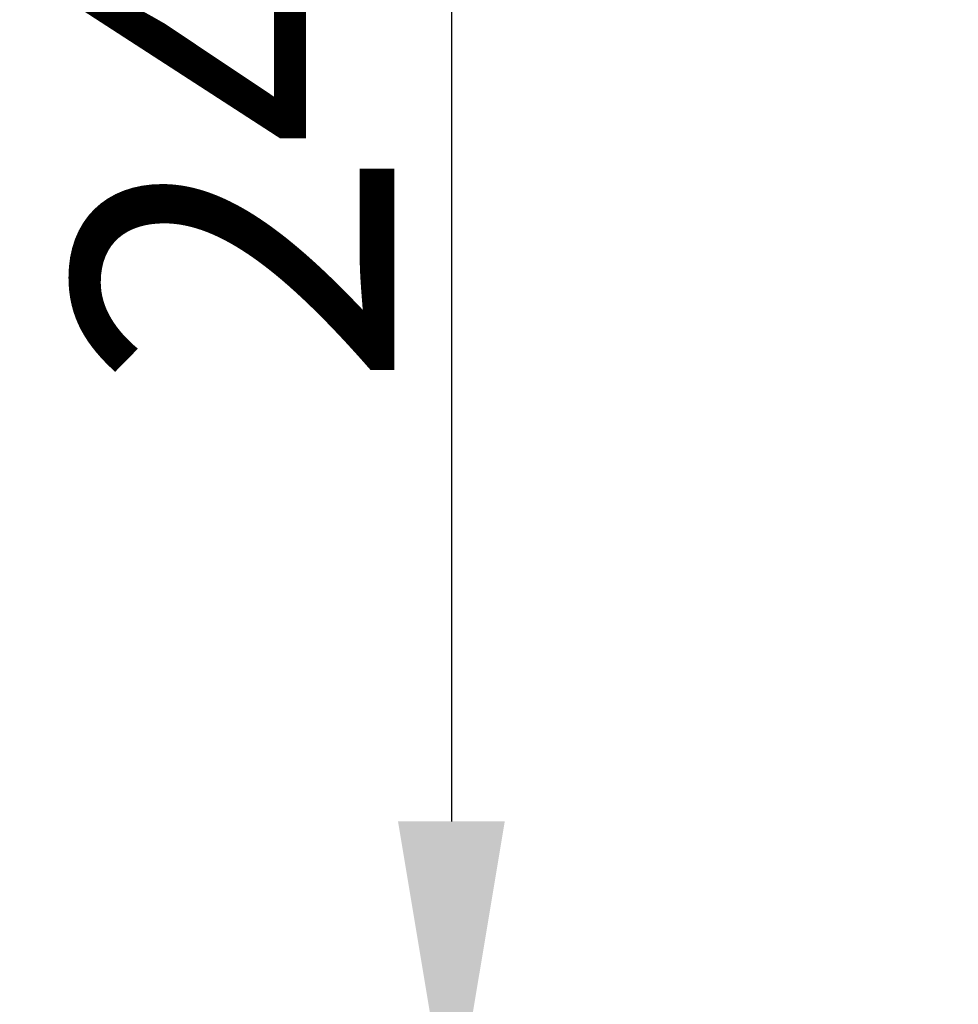
# Model space of a CAD drawing. Extents: x 36 to 4143, y 56 to 2914.
# Drawn here: x 2187 to 2290, y 1965 to 2072 of the extents above; entities that cross this region are included whole.
import ezdxf

# ---------------------------------------------------------------- set-up
doc = ezdxf.new("R2010")
doc.units = 0
doc.header["$LTSCALE"] = 10
doc.layers.get('Defpoints').update_dxf_attribs({"linetype": 'CONTINUOUS'})
doc.layers.add('AM_5', color=3, linetype='CONTINUOUS', lineweight=25)
doc.styles.add('BEMSTIL', font='simplex.shx', dxfattribs={"width": 0.8})
doc.dimstyles.new('BEMASS$0', dxfattribs={"dimscale": 5, "dimtxt": 3.5, "dimasz": 3.5, "dimexe": 1.25, "dimexo": 0.625, "dimtad": 1, "dimdec": 1, "dimtxsty": 'BEMSTIL', "dimcen": 3, "dimclrd": 3, "dimclre": 3, "dimclrt": 3, "dimadec": 0, "dimazin": 0, "dimtfac": 0.875, "dimtdec": 1, "dimtmove": 0, "dimatfit": 3, "dimfxl": 0, "dimtolj": 1, "dimlwd": -1, "dimlwe": -1, "dimarcsym": 0})

# ---------------------------------------------------------------- blocks, each defined once
blk = doc.blocks.new('*D2')
at = {"layer": 'AM_5', "color": 3}
for p, q in [((2355.6, 2503.52), (2118.13, 2503.52)), ((2130.63, 1489.67), (2130.63, 2468.52)), ((2610.27, 1454.67), (2118.13, 1454.67))]:
    blk.add_line(p, q, dxfattribs=at)
for points in [[(2124.8, 2468.52), (2136.47, 2468.52), (2130.63, 2503.52)], [(2124.8, 1489.67), (2136.47, 1489.67), (2130.63, 1454.67)]]:
    blk.add_solid(points, dxfattribs=at)
at = {"layer": 'Defpoints', "color": 0}
for p in [(2130.63, 2503.52), (2361.85, 2503.52), (2616.52, 1454.67)]:
    blk.add_point(p, dxfattribs=at)
at = {"layer": 'AM_5', "color": 3, "insert": (2106.88, 1979.09), "char_height": 35, "attachment_point": 5, "rotation": 90, "style": 'BEMSTIL'}
blk.add_mtext('\\A1;1049', dxfattribs=at)
blk = doc.blocks.new('*D10')
at = {"layer": 'AM_5', "color": 3}
for p, q in [((2287.24, 2193.52), (2222, 2193.52)), ((2234.5, 2158.52), (2234.5, 1984.52)), ((2353.28, 1949.52), (2222, 1949.52))]:
    blk.add_line(p, q, dxfattribs=at)
for points in [[(2228.67, 2158.52), (2240.34, 2158.52), (2234.5, 2193.52)], [(2228.67, 1984.52), (2240.34, 1984.52), (2234.5, 1949.52)]]:
    blk.add_solid(points, dxfattribs=at)
at = {"layer": 'Defpoints', "color": 0}
for p in [(2293.49, 2193.52), (2234.5, 1949.52), (2359.53, 1949.52)]:
    blk.add_point(p, dxfattribs=at)
at = {"layer": 'AM_5', "color": 3, "insert": (2210.75, 2071.52), "char_height": 35, "attachment_point": 5, "rotation": 90, "style": 'BEMSTIL'}
blk.add_mtext('\\A1;244', dxfattribs=at)

msp = doc.modelspace()

# ---------------------------------------------------------------- dimensions: what is measured, and where the dimension line sits
at = {"layer": 'AM_5'}
for base, p1, p2, angle, picture, middle in [((2130.63, 2503.52), (2616.52, 1454.67), (2361.85, 2503.52), 270, '*D2', (2106.88, 1979.09)), ((2234.5, 1949.52), (2293.49, 2193.52), (2359.53, 1949.52), 90, '*D10', (2210.75, 2071.52))]:
    dim = msp.add_linear_dim(base=base, p1=p1, p2=p2, angle=angle, dimstyle='BEMASS$0', override={"dimscale": 10, "dimdec": 0, "dimtdec": 2}, dxfattribs=at)
    dim.commit()
    dim.dimension.update_dxf_attribs({"geometry": picture, "text_midpoint": middle})

doc.saveas('drawing.dxf')
